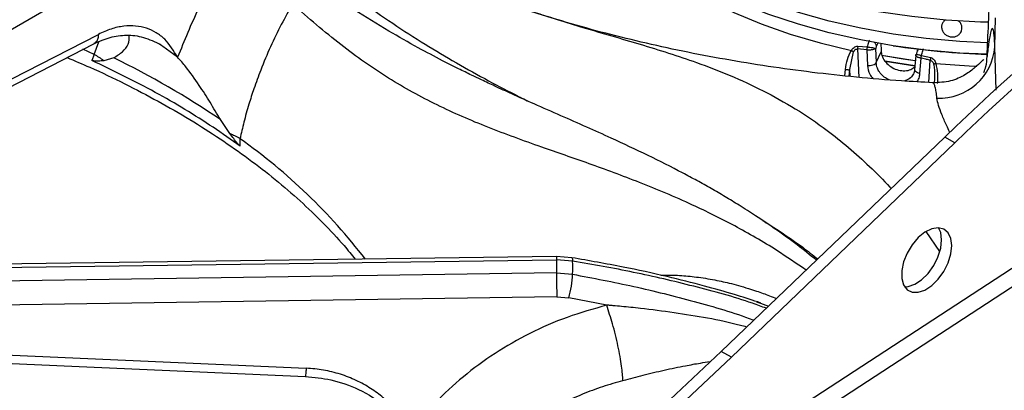
# Model space of a CAD drawing. Units: millimetres. Extents: x 5 to 415, y 5 to 292.
# Drawn here: x 340 to 354, y 234 to 239 of the extents above; entities that cross this region are included whole.
import ezdxf

# ---------------------------------------------------------------- set-up
doc = ezdxf.new("R2010")
doc.units = ezdxf.units.MM

msp = doc.modelspace()

# ---------------------------------------------------------------- linework, layer by layer
at = {"color": 7, "linetype": 'Continuous', "lineweight": 25}
for p, q in [((374.6412, 249.5628), (338.7057, 226.1373)), ((374.8533, 249.4403), (338.9178, 226.0148)), ((342.8814, 241.1607), (338.2735, 238.5006)), ((353.4077, 238.9989), (353.414, 239.4051)), ((338.2557, 237.8768), (340.7781, 239.1728)), ((338.1933, 237.7456), (340.7157, 239.0415)), ((341.6851, 238.9998), (341.6322, 239.0375)), ((351.476, 239.0055), (351.6074, 238.9963)), ((351.7277, 238.9739), (351.7271, 238.9718)), ((351.7271, 238.9718), (351.7356, 238.7762)), ((351.7282, 238.9759), (351.7277, 238.9739)), ((351.7371, 239.0012), (351.7282, 238.9759)), ((340.721, 238.8897), (340.6858, 238.8063)), ((340.9945, 238.8414), (340.8556, 238.8001)), ((351.3643, 238.6775), (351.4178, 238.9289)), ((351.604, 238.9539), (351.4742, 238.967)), ((351.6038, 238.9539), (351.6133, 238.7354)), ((351.7356, 238.7762), (351.8066, 238.9291)), ((352.2924, 238.8775), (352.2768, 238.6747)), ((352.3252, 238.9649), (352.3117, 238.9358)), ((352.3511, 238.6213), (352.3676, 238.8358)), ((352.4323, 238.8227), (352.3675, 238.8358)), ((352.3746, 238.8777), (352.5041, 238.8464)), ((352.4453, 238.82), (352.4323, 238.8227)), ((352.4582, 238.8172), (352.4453, 238.82)), ((352.4711, 238.8144), (352.4582, 238.8172)), ((352.4841, 238.8116), (352.4711, 238.8144)), ((352.497, 238.8088), (352.4841, 238.8116)), ((352.5332, 238.489), (352.5312, 238.4897)), ((352.5563, 238.5468), (352.5535, 238.4903)), ((342.6292, 237.7762), (342.4968, 237.9741)), ((352.7, 237.7257), (349.5535, 234.7094)), ((352.8414, 237.6441), (352.7, 237.7257)), ((342.7775, 237.5988), (342.7737, 237.7048)), ((352.8414, 237.6441), (349.6949, 234.6278)), ((337.857, 235.871), (347.2317, 235.9996)), ((347.2327, 236.0455), (337.8784, 235.9171)), ((347.2317, 235.9996), (347.2317, 235.8157)), ((347.4594, 235.9823), (347.2317, 235.9996)), ((347.4486, 236.0289), (347.2327, 236.0455)), ((347.2317, 235.8157), (337.857, 235.6771)), ((347.2317, 235.8157), (347.4594, 235.7967)), ((347.2361, 235.4781), (337.9512, 235.3409)), ((347.2361, 235.4781), (347.4069, 235.464)), ((347.9387, 235.3618), (347.4069, 235.464)), ((350.0498, 235.4068), (350.1057, 235.3878)), ((337.8884, 234.7328), (343.7059, 234.4747)), ((349.6949, 234.6278), (349.5535, 234.7094))]:
    msp.add_line(p, q, dxfattribs=at)
at = {"color": 8, "linetype": 'Continuous', "lineweight": 25}
for p, q in [((340.721, 238.8897), (340.7873, 239.0693)), ((341.895, 238.8504), (341.6851, 238.9998)), ((351.7592, 239.0487), (351.7371, 239.0012)), ((353.4247, 238.388), (353.4077, 238.9989)), ((340.721, 238.8897), (340.5597, 238.9628)), ((351.4742, 238.967), (351.4896, 238.5674)), ((352.4746, 238.4957), (352.497, 238.8088)), ((351.2911, 238.5882), (351.3015, 238.6798)), ((351.3533, 238.5814), (351.3643, 238.6775)), ((351.368, 238.5798), (351.3643, 238.6775)), ((352.1826, 238.536), (352.1315, 238.5152)), ((352.4346, 236.3971), (352.628, 236.1179)), ((350.1057, 235.3878), (350.2205, 235.3488))]:
    msp.add_line(p, q, dxfattribs=at)
at = {"color": 7, "linetype": 'Continuous', "lineweight": 25, "flags": 128}
for points in [[(353.3179, 239.3427), (353.204, 239.3463), (352.719, 239.3742), (352.2388, 239.4222), (351.7658, 239.4901), (351.3025, 239.5775), (350.8514, 239.684), (350.4148, 239.809), (349.9949, 239.9519), (349.594, 240.1119), (349.2141, 240.2882), (348.8573, 240.4798), (348.5253, 240.6858), (348.22, 240.9051), (347.9428, 241.1366), (347.6953, 241.3789), (347.4788, 241.631), (347.2943, 241.8914), (347.1428, 242.1589), (347.0252, 242.4319), (346.9484, 242.6829)], [(351.9738, 239.0132), (351.5165, 239.0946), (351.0709, 239.1956), (350.6397, 239.3155), (350.2252, 239.4536), (349.8298, 239.6093), (349.4556, 239.7815), (349.1048, 239.9695), (348.7792, 240.172), (348.4808, 240.388), (348.2112, 240.6163), (347.9719, 240.8556), (347.7642, 241.1045), (347.5894, 241.3617), (347.4483, 241.6257), (347.4009, 241.7345)], [(353.2976, 238.8923), (352.9137, 238.9105), (352.4404, 238.9517), (351.9738, 239.0132), (351.5165, 239.0946), (351.0709, 239.1956), (350.6397, 239.3155), (350.2252, 239.4536), (349.8298, 239.6093), (349.4556, 239.7815), (349.1048, 239.9695), (348.7792, 240.172), (348.4808, 240.388), (348.2112, 240.6163), (347.9719, 240.8556), (347.7642, 241.1045), (347.5894, 241.3617), (347.4483, 241.6257), (347.4009, 241.7345)], [(353.305, 239.0554), (352.9137, 239.0739), (352.4404, 239.115), (351.9738, 239.1765), (351.5165, 239.258), (351.0709, 239.3589), (350.6397, 239.4788), (350.2252, 239.6169), (349.8298, 239.7726), (349.4556, 239.9448), (349.1048, 240.1328), (348.7792, 240.3353), (348.4808, 240.5513), (348.2112, 240.7796), (347.9719, 241.0189), (347.7642, 241.2678), (347.6529, 241.4249)], [(353.305, 239.0554), (352.9137, 239.0739), (352.4404, 239.115), (351.9738, 239.1765), (351.5165, 239.258), (351.0709, 239.3589), (350.6397, 239.4788), (350.2252, 239.6169), (349.8298, 239.7726), (349.4556, 239.9448), (349.1048, 240.1328), (348.7792, 240.3353), (348.4808, 240.5513), (348.2112, 240.7796), (347.9719, 241.0189), (347.7642, 241.2678), (347.6529, 241.4249)], [(352.2864, 238.7993), (352.2236, 238.808), (351.8118, 238.8761)], [(352.2864, 238.7993), (352.1136, 238.8244), (351.8119, 238.8761)], [(352.281, 238.7289), (351.8624, 238.7942), (351.8496, 238.7964)], [(351.8619, 238.7942), (351.8623, 238.7942), (352.281, 238.7289)], [(352.7985, 236.1993), (352.7854, 236.3019), (352.7471, 236.3817), (352.6863, 236.4329), (352.6076, 236.4516), (352.5169, 236.4364), (352.4209, 236.3886), (352.3266, 236.3115), (352.2411, 236.211), (352.1707, 236.0945), (352.1207, 235.9706), (352.0947, 235.8486), (352.0947, 235.7374), (352.1207, 235.6453), (352.1707, 235.5792), (352.2411, 235.5439), (352.3266, 235.5421), (352.4209, 235.5739), (352.5169, 235.637), (352.6076, 235.7266), (352.6863, 235.8361), (352.7471, 235.9575), (352.7854, 236.0816), (352.7985, 236.1993)], [(352.6571, 236.2809), (352.644, 236.3835), (352.6141, 236.4514)], [(352.1345, 235.6207), (352.1852, 235.6238), (352.2794, 235.6556), (352.3755, 235.7186), (352.4662, 235.8082), (352.5449, 235.9178), (352.6057, 236.0391), (352.644, 236.1632), (352.6571, 236.2809)], [(349.5535, 234.7094), (348.6733, 233.8819), (347.7855, 233.0796), (346.8908, 232.3032), (345.9899, 231.5532), (345.0836, 230.8304), (344.1727, 230.1354), (343.258, 229.4687), (342.3401, 228.8309), (341.4199, 228.2225), (340.4982, 227.6441), (339.5756, 227.0961)], [(337.8773, 234.6165), (340.5096, 234.4998), (343.6948, 234.3584)], [(349.6949, 234.6278), (348.8148, 233.8003), (347.9269, 232.998), (347.0322, 232.2215), (346.1313, 231.4716), (345.225, 230.7488), (344.3141, 230.0538), (343.3994, 229.3871), (342.4815, 228.7492), (341.5613, 228.1409), (340.6396, 227.5624), (339.7171, 227.0144)]]:
    msp.add_lwpolyline(points, dxfattribs=at)
at = {"color": 8, "linetype": 'Continuous', "lineweight": 25, "flags": 128}
for points in [[(347.2843, 241.9072), (347.3201, 241.775), (347.4193, 241.5064), (347.5528, 241.2428), (347.7198, 240.9857), (347.9194, 240.7364), (348.1504, 240.4964), (348.4118, 240.2669), (348.7018, 240.0492), (349.0191, 239.8446), (349.3618, 239.6541), (349.728, 239.4789), (350.1158, 239.3198), (350.5229, 239.1777), (350.9472, 239.0535), (351.3863, 238.9478)], [(352.5736, 238.7642), (353.0454, 238.729), (353.1544, 238.7237)], [(347.233, 236.0442), (347.2326, 236.0452), (347.2321, 236.0386), (347.2319, 236.0232), (347.2317, 235.9996)], [(347.4463, 236.0287), (347.4496, 236.0286), (347.4546, 236.0216), (347.458, 236.006), (347.4594, 235.9823)]]:
    msp.add_lwpolyline(points, dxfattribs=at)
at = {"color": 7, "linetype": 'Continuous', "lineweight": 25}
for centre, radius, start, end in [((373.0581, 216.7922), 29.2004, 120.48743, 134.20153), ((373.1995, 216.7105), 29.2004, 120.48743, 134.20153), ((353.6163, 249.6901), 10.8025, 261.25434, 268.31117), ((352.6225, 239.0626), 0.7877, 267.68528, 355.36284), ((340.1199, 237.8414), 1.2085, 52.49991, 60.173), ((335.6557, 227.8586), 12.2117, 55.92979, 64.07545), ((342.0752, 236.4743), 1.4149, 60.41984, 66.9473), ((342.5119, 235.8895), 4.9484, 358.92525, 1.07443), ((368.3381, 235.9197), 21.1066, 180.2823, 181.19869), ((345.7149, 235.9018), 1.7477, 345.49317, 356.5525)]:
    msp.add_arc(centre, radius, start, end, dxfattribs=at)
at = {"color": 8, "linetype": 'Continuous', "lineweight": 25}
msp.add_arc((338.0273, 230.9936), 8.2199, 37.59614, 54.73053, dxfattribs=at)
at = {"color": 7, "linetype": 'Continuous', "lineweight": 25}
msp.add_ellipse((353.6302, 237.8343), major_axis=(-5.7389, 94.4389), ratio=0.0185389, start_param=1.556885, end_param=1.5580772, dxfattribs=at)
for points, knots in [([(353.2969, 238.8632), (353.304, 239.0159), (353.3149, 239.248), (353.3271, 239.5591), (353.3354, 239.7922), (353.3423, 240.0174), (353.3477, 240.2307), (353.3515, 240.4263), (353.3524, 240.5341), (353.3528, 240.5876)], [0, 0, 0, 0, 0.2400131, 0.3649241, 0.4878038, 0.6147451, 0.7427964, 0.8720823, 1, 1, 1, 1]), ([(342.5512, 240.1994), (342.4257, 239.9819), (342.1746, 239.5464), (341.9883, 239.0826), (341.895, 238.8504)], [0, 0, 0, 0, 0.4993396, 1, 1, 1, 1]), ([(350.8937, 235.9941), (350.803, 236.067), (350.6131, 236.2197), (350.3266, 236.4262), (350.0542, 236.6107), (349.8163, 236.762), (349.6074, 236.8886), (349.4091, 237.0038), (349.2093, 237.1153), (348.9142, 237.2738), (348.5081, 237.4781), (348.0578, 237.6885), (347.6494, 237.8717), (347.2881, 238.0306), (346.9372, 238.1847), (346.627, 238.3231), (346.411, 238.4218), (346.2683, 238.4882), (346.1595, 238.5395), (346.0208, 238.6059), (345.8391, 238.6949), (345.589, 238.8214), (345.2615, 238.9949), (344.8462, 239.2308), (344.3767, 239.5172), (344.0443, 239.742), (343.8754, 239.8562)], [0, 0, 0, 0, 0.0375496, 0.0786192, 0.1177222, 0.1495438, 0.1766519, 0.203881, 0.2313875, 0.2591945, 0.3260533, 0.3993576, 0.4485846, 0.5013931, 0.5564918, 0.6030463, 0.6385136, 0.6520793, 0.6662127, 0.6865146, 0.7130976, 0.7460054, 0.7961299, 0.8563934, 0.927026, 1, 1, 1, 1]), ([(343.5134, 239.5989), (343.4599, 239.5039), (343.3498, 239.3082), (343.2002, 238.9973), (343.0722, 238.6942), (342.973, 238.4232), (342.8941, 238.1777), (342.8279, 237.9431), (342.7911, 237.7817), (342.7737, 237.7048)], [0, 0, 0, 0, 0.1590329, 0.3274373, 0.5006249, 0.6375921, 0.7496886, 0.8807683, 1, 1, 1, 1]), ([(352.5313, 238.4925), (352.384, 238.5002), (352.0243, 238.519), (351.4568, 238.5677), (350.8306, 238.6357), (350.2127, 238.7198), (349.6046, 238.8191), (349.0081, 238.9333), (348.4247, 239.0616), (347.8566, 239.204), (347.3462, 239.3458), (347.0334, 239.4456), (346.8982, 239.4887)], [0, 0, 0, 0, 0.0738194, 0.1802634, 0.2865891, 0.3927627, 0.4987493, 0.6045159, 0.7100288, 0.8152561, 0.9201666, 1, 1, 1, 1]), ([(341.895, 238.8504), (341.8397, 238.9418), (341.7554, 239.0808), (341.5959, 239.2005), (341.4585, 239.2647), (341.3049, 239.296), (341.1369, 239.2929), (340.9598, 239.256), (340.8385, 239.2004), (340.7781, 239.1728)], [0, 0, 0, 0, 0.2396253, 0.364631, 0.48746568, 0.61438103, 0.7425447, 0.87192078, 1, 1, 1, 1]), ([(352.7114, 239.3762), (352.7006, 239.368), (352.6778, 239.3507), (352.6586, 239.3119), (352.6535, 239.2677), (352.6652, 239.2233), (352.6919, 239.1839), (352.7308, 239.1542), (352.7668, 239.1409), (352.7879, 239.1382), (352.793, 239.1376)], [0, 0, 0, 0, 0.123868, 0.2626451, 0.4013957, 0.540132, 0.6788608, 0.8176368, 0.9564103, 1, 1, 1, 1]), ([(352.793, 239.1376), (352.8092, 239.1375), (352.8416, 239.1372), (352.8858, 239.1558), (352.9203, 239.1861), (352.9411, 239.2259), (352.946, 239.2704), (352.934, 239.3141), (352.9124, 239.3484), (352.8919, 239.3624), (352.8847, 239.3673)], [0, 0, 0, 0, 0.1326043, 0.2652062, 0.3978338, 0.5304779, 0.6631069, 0.7956996, 0.9283053, 1, 1, 1, 1]), ([(353.4077, 238.9989), (353.4044, 239.0558), (353.3978, 239.1696), (353.3834, 239.2503), (353.366, 239.264), (353.3456, 239.2034), (353.3227, 239.077), (353.3055, 238.9345), (353.2969, 238.8632)], [0, 0, 0, 0, 0.1672006, 0.3343164, 0.5009761, 0.6668515, 0.8334087, 1, 1, 1, 1]), ([(340.7157, 239.0415), (340.7919, 239.0752), (340.9453, 239.143), (341.1758, 239.1699), (341.4153, 239.1448), (341.5755, 239.0677), (341.6568, 239.0286)], [0, 0, 0, 0, 0.2438781, 0.4909132, 0.7417768, 1, 1, 1, 1]), ([(340.9945, 238.8414), (341.0379, 238.8698), (341.1259, 238.9274), (341.214, 239.0338), (341.2121, 239.1146), (341.2112, 239.1566)], [0, 0, 0, 0, 0.3185723, 0.6465693, 1, 1, 1, 1]), ([(351.3863, 238.9478), (351.3912, 238.9558), (351.4009, 238.9717), (351.4222, 238.9907), (351.4479, 239.0039), (351.4666, 239.005), (351.476, 239.0055)], [0, 0, 0, 0, 0.2502839, 0.500333, 0.7502537, 1, 1, 1, 1]), ([(351.476, 239.0055), (351.4755, 239.0022), (351.4746, 238.9957), (351.474, 238.9856), (351.4737, 238.9758), (351.474, 238.9699), (351.4742, 238.967)], [0, 0, 0, 0, 0.2499932, 0.4999803, 0.7499496, 1, 1, 1, 1]), ([(351.6075, 238.9963), (351.6069, 238.9928), (351.6056, 238.9857), (351.6045, 238.9746), (351.6039, 238.9637), (351.604, 238.9571), (351.6041, 238.9539)], [0, 0, 0, 0, 0.25006147, 0.49996866, 0.74997134, 1, 1, 1, 1]), ([(351.7271, 238.9718), (351.7222, 238.9685), (351.7128, 238.9624), (351.6879, 238.9563), (351.6647, 238.9532), (351.6445, 238.952), (351.6239, 238.9521), (351.6106, 238.9533), (351.604, 238.9539)], [0, 0, 0, 0, 0.2542815, 0.4814023, 0.6142328, 0.7447538, 0.8732537, 1, 1, 1, 1]), ([(351.6074, 238.9963), (351.6143, 238.9956), (351.6277, 238.9942), (351.6543, 238.9909), (351.6855, 238.9869), (351.7145, 238.9811), (351.723, 238.9749), (351.7271, 238.9718)], [0, 0, 0, 0, 0.1307793, 0.2566746, 0.5014512, 0.7546224, 1, 1, 1, 1]), ([(351.6407, 239.0935), (351.6354, 239.0823), (351.6232, 239.0564), (351.6132, 239.0181), (351.6075, 238.9963)], [0, 0, 0, 0, 0.4315215, 1, 1, 1, 1]), ([(352.3745, 238.8777), (352.3796, 238.8995), (352.3885, 238.9379), (352.3983, 238.9642), (352.4025, 238.9756)], [0, 0, 0, 0, 0.56589795, 1, 1, 1, 1]), ([(340.3373, 238.8471), (340.4448, 238.8018), (340.7237, 238.6845), (341.152, 238.4792), (341.623, 238.2338), (342.0712, 237.9752), (342.4965, 237.7049), (342.8976, 237.4235), (343.2736, 237.1316), (343.6241, 236.8302), (343.9466, 236.5197), (344.206, 236.245), (344.346, 236.0714), (344.3982, 236.0066)], [0, 0, 0, 0, 0.0614275, 0.1592886, 0.2571187, 0.3549213, 0.4527022, 0.5504705, 0.6482366, 0.7460149, 0.8438273, 0.9417023, 1, 1, 1, 1]), ([(342.4968, 237.9741), (342.4488, 238.0555), (342.3514, 238.2207), (342.1885, 238.4761), (342.0265, 238.7018), (341.933, 238.8074), (341.895, 238.8504)], [0, 0, 0, 0, 0.2395895, 0.4862628, 0.7912384, 1, 1, 1, 1]), ([(351.3015, 238.6798), (351.3084, 238.7273), (351.322, 238.8222), (351.3649, 238.906), (351.3863, 238.9478)], [0, 0, 0, 0, 0.5005587, 1, 1, 1, 1]), ([(351.3863, 238.9478), (351.3889, 238.946), (351.394, 238.9422), (351.4021, 238.9371), (351.4102, 238.9325), (351.4153, 238.9301), (351.4178, 238.9289)], [0, 0, 0, 0, 0.24998277, 0.49996483, 0.75004294, 1, 1, 1, 1]), ([(351.4178, 238.9289), (351.421, 238.9348), (351.4271, 238.9462), (351.4411, 238.959), (351.4573, 238.9667), (351.4686, 238.9669), (351.4742, 238.967)], [0, 0, 0, 0, 0.2821672, 0.5416293, 0.7700862, 1, 1, 1, 1]), ([(351.8066, 238.9291), (351.807, 238.9242), (351.8096, 238.8931), (351.8288, 238.8342), (351.8824, 238.7605), (351.9582, 238.7021), (352.0478, 238.666), (352.1405, 238.6571), (352.2232, 238.6725), (352.2623, 238.701), (352.2798, 238.7138)], [0, 0, 0, 0, 0.02688394, 0.16972436, 0.31262167, 0.45565794, 0.59869494, 0.74159478, 0.88443414, 1, 1, 1, 1]), ([(352.3674, 238.8358), (352.3611, 238.8372), (352.3482, 238.8401), (352.3309, 238.8458), (352.3158, 238.8525), (352.3013, 238.8614), (352.2904, 238.873), (352.2936, 238.8802), (352.2952, 238.8839)], [0, 0, 0, 0, 0.126727, 0.2552224, 0.3857566, 0.5185975, 0.745701, 1, 1, 1, 1]), ([(352.2952, 238.8839), (352.2948, 238.8864), (352.2939, 238.8914), (352.309, 238.8904), (352.3319, 238.8862), (352.3549, 238.8817), (352.3679, 238.879), (352.3746, 238.8777)], [0, 0, 0, 0, 0.2456525, 0.4981013, 0.7418492, 0.8684872, 1, 1, 1, 1]), ([(352.2984, 238.8906), (352.2972, 238.8872), (352.2949, 238.8803), (352.2949, 238.8731), (352.2948, 238.8695)], [0, 0, 0, 0, 0.4950423, 1, 1, 1, 1]), ([(352.3213, 238.9506), (352.3168, 238.9403), (352.3078, 238.9198), (352.2995, 238.891), (352.2954, 238.8766)], [0, 0, 0, 0, 0.5033399, 1, 1, 1, 1]), ([(352.313, 238.9357), (352.3134, 238.9378), (352.3147, 238.9435), (352.3195, 238.9473), (352.3226, 238.9497)], [0, 0, 0, 0, 0.3677943, 1, 1, 1, 1]), ([(352.3673, 238.8359), (352.3676, 238.8391), (352.3682, 238.8455), (352.3698, 238.8562), (352.3719, 238.8672), (352.3737, 238.8742), (352.3745, 238.8777)], [0, 0, 0, 0, 0.2500338, 0.5000713, 0.7500829, 1, 1, 1, 1]), ([(352.5041, 238.8464), (352.5033, 238.8432), (352.5017, 238.8368), (352.4997, 238.827), (352.498, 238.8174), (352.4973, 238.8116), (352.497, 238.8088)], [0, 0, 0, 0, 0.24999282, 0.49998032, 0.74994256, 1, 1, 1, 1]), ([(352.5041, 238.8464), (352.5129, 238.8431), (352.5305, 238.8365), (352.5505, 238.8162), (352.5653, 238.7916), (352.5708, 238.7733), (352.5736, 238.7642)], [0, 0, 0, 0, 0.2494869, 0.4993422, 0.74967, 1, 1, 1, 1]), ([(353.2512, 238.6377), (353.2618, 238.6644), (353.2903, 238.7359), (353.2943, 238.8141), (353.2969, 238.8632)], [0, 0, 0, 0, 0.3725712, 1, 1, 1, 1]), ([(342.7775, 237.5988), (342.6508, 237.6881), (342.2756, 237.9527), (341.5927, 238.3669), (340.9889, 238.6594), (340.6858, 238.8063)], [0, 0, 0, 0, 0.20250421, 0.59959694, 1, 1, 1, 1]), ([(340.8556, 238.8001), (340.8428, 238.7994), (340.8171, 238.7981), (340.7766, 238.7968), (340.7366, 238.7968), (340.7057, 238.7981), (340.6886, 238.8051), (340.6858, 238.8063)], [0, 0, 0, 0, 0.236915, 0.4738337, 0.7341631, 0.9557966, 1, 1, 1, 1]), ([(351.6134, 238.7354), (351.6265, 238.7348), (351.6525, 238.7336), (351.6903, 238.742), (351.7211, 238.7565), (351.7308, 238.7696), (351.7356, 238.7762)], [0, 0, 0, 0, 0.2500076, 0.5000012, 0.7500022, 1, 1, 1, 1]), ([(352.497, 238.8088), (352.5025, 238.8069), (352.5134, 238.8033), (352.527, 238.7909), (352.5377, 238.7744), (352.5415, 238.7614), (352.5435, 238.7547)], [0, 0, 0, 0, 0.2303933, 0.4594331, 0.7183273, 1, 1, 1, 1]), ([(353.253, 238.8084), (353.2529, 238.8088), (353.2493, 238.8247), (353.221, 238.7947), (353.1421, 238.7157), (352.9977, 238.6022), (352.7898, 238.5033), (352.6189, 238.4947), (352.5337, 238.4904)], [0, 0, 0, 0, 0.0077279, 0.25679791, 0.45871412, 0.64172054, 0.82133537, 1, 1, 1, 1]), ([(352.5435, 238.7547), (352.5455, 238.7552), (352.5493, 238.7563), (352.5567, 238.7585), (352.5648, 238.7611), (352.5707, 238.7632), (352.5736, 238.7642)], [0, 0, 0, 0, 0.25004389, 0.50001138, 0.7499722, 1, 1, 1, 1]), ([(352.5736, 238.7642), (352.5849, 238.7173), (352.6076, 238.6234), (352.5984, 238.5278), (352.5938, 238.4799)], [0, 0, 0, 0, 0.49939445, 1, 1, 1, 1]), ([(351.3015, 238.6798), (351.3079, 238.6789), (351.3206, 238.6771), (351.3397, 238.6758), (351.3557, 238.6758), (351.3614, 238.6769), (351.3643, 238.6775)], [0, 0, 0, 0, 0.2501772, 0.4999926, 0.7498317, 1, 1, 1, 1]), ([(352.2799, 238.6656), (352.2769, 238.6569), (352.271, 238.6398), (352.2635, 238.6251), (352.2598, 238.6178)], [0, 0, 0, 0, 0.5046656, 1, 1, 1, 1]), ([(352.2811, 238.6658), (352.2799, 238.6674), (352.2764, 238.6722), (352.2781, 238.677), (352.2792, 238.6802)], [0, 0, 0, 0, 0.3519495, 1, 1, 1, 1]), ([(342.7775, 237.5988), (342.7649, 237.6112), (342.7329, 237.6427), (342.6846, 237.7064), (342.6477, 237.7529), (342.6292, 237.7762)], [0, 0, 0, 0, 0.2455169, 0.6223492, 1, 1, 1, 1]), ([(350.1074, 235.3928), (350.0944, 235.3972), (349.973, 235.4386), (349.7097, 235.5203), (349.285, 235.642), (348.7618, 235.7729), (348.1401, 235.9084), (347.6894, 235.9869), (347.4486, 236.0289)], [0, 0, 0, 0, 0.0152619, 0.1425901, 0.3049086, 0.5024221, 0.7342211, 1, 1, 1, 1]), ([(347.9383, 235.3616), (347.7514, 235.3084), (347.3772, 235.2019), (346.8504, 234.9702), (346.3585, 234.6902), (345.9123, 234.3604), (345.5119, 233.9895), (345.2936, 233.711), (345.1843, 233.5715)], [0, 0, 0, 0, 0.1664562, 0.3332257, 0.5000171, 0.6664578, 0.8329811, 1, 1, 1, 1]), ([(348.167, 234.2983), (348.1632, 234.3616), (348.1575, 234.4588), (348.1285, 234.6377), (348.099, 234.7876), (348.0628, 234.9437), (348.0103, 235.1441), (347.9669, 235.2759), (347.9386, 235.3617)], [0, 0, 0, 0, 0.2398336, 0.3686023, 0.4999995, 0.631397, 0.7601652, 1, 1, 1, 1]), ([(345.1843, 233.5715), (345.1129, 233.687), (345.0042, 233.8627), (344.7955, 234.0604), (344.615, 234.1941), (344.4118, 234.3059), (344.1884, 234.3934), (343.9514, 234.4544), (343.7875, 234.468), (343.7059, 234.4747)], [0, 0, 0, 0, 0.240013, 0.364924, 0.4878041, 0.614745, 0.742796, 0.8720824, 1, 1, 1, 1]), ([(343.6948, 234.3584), (343.8153, 234.3465), (344.0746, 234.3207), (344.4664, 234.1801), (344.7844, 233.9829), (345.0244, 233.769), (345.13, 233.6385), (345.1843, 233.5715)], [0, 0, 0, 0, 0.2040693, 0.4390278, 0.7033803, 0.8475363, 1, 1, 1, 1]), ([(348.167, 234.2983), (348.0712, 234.2712), (347.8774, 234.2162), (347.593, 234.109), (347.3573, 234.0025), (347.1671, 233.9033), (347.0183, 233.8181), (346.8674, 233.7233), (346.7155, 233.6182), (346.5635, 233.5021), (346.4048, 233.3681), (346.2481, 233.2201), (346.0972, 233.0596), (345.9083, 232.833), (345.7074, 232.5447), (345.5871, 232.298), (345.5318, 232.1846)], [0, 0, 0, 0, 0.0810594, 0.1641642, 0.2493118, 0.2950289, 0.3429143, 0.3929689, 0.4451902, 0.4995787, 0.5563031, 0.6239671, 0.6866274, 0.7492777, 0.8847511, 1, 1, 1, 1])]:
    msp.add_open_spline(points, degree=3, knots=knots, dxfattribs=at)
at = {"color": 8, "linetype": 'Continuous', "lineweight": 25}
for points, knots in [([(344.411, 239.6845), (344.5628, 239.5772), (344.8664, 239.3627), (345.318, 239.0709), (345.7694, 238.7989), (346.2107, 238.5524), (346.5706, 238.3635), (346.7782, 238.2596), (346.8432, 238.2271)], [0, 0, 0, 0, 0.1889109, 0.3776699, 0.5579188, 0.7448868, 0.9201749, 1, 1, 1, 1]), ([(350.748, 235.8545), (350.6116, 235.948), (350.2788, 236.1761), (349.7411, 236.484), (349.0903, 236.8062), (348.4, 237.0952), (347.69, 237.3549), (346.9747, 237.6015), (346.2607, 237.8589), (345.5464, 238.1674), (344.8601, 238.5466), (344.1839, 239.0165), (343.7393, 239.4026), (343.5133, 239.5989)], [0, 0, 0, 0, 0.0494937, 0.1207108, 0.1919618, 0.283534, 0.3743022, 0.4634234, 0.5702732, 0.6763754, 0.7820588, 0.8892171, 1, 1, 1, 1]), ([(346.8788, 239.4953), (347.1219, 239.4187), (347.6473, 239.2531), (348.4241, 239.0344), (349.109, 238.8175), (349.6809, 238.598), (350.1446, 238.3852), (350.6002, 238.1317), (351.0002, 237.8604), (351.3478, 237.5857), (351.6414, 237.3154), (351.8419, 237.1241), (351.9391, 237.0076), (351.9444, 237.0013)], [0, 0, 0, 0, 0.1252841, 0.2707967, 0.4215816, 0.514488, 0.608068, 0.7026306, 0.7984397, 0.8644029, 0.9303254, 0.9962464, 1, 1, 1, 1]), ([(340.7781, 239.1728), (340.7767, 239.1532), (340.7736, 239.1124), (340.7516, 239.0659), (340.7266, 239.0502), (340.7149, 239.0429)], [0, 0, 0, 0, 0.3292346, 0.6855076, 1, 1, 1, 1]), ([(351.706, 239.0616), (351.7064, 239.0613), (351.717, 239.054), (351.7306, 239.0323), (351.735, 239.0116), (351.7371, 239.0012)], [0, 0, 0, 0, 0.0185422, 0.5092451, 1, 1, 1, 1]), ([(351.6136, 238.7354), (351.6184, 238.6926), (351.6258, 238.6268), (351.6721, 238.5706), (351.6883, 238.5509)], [0, 0, 0, 0, 0.6492264, 1, 1, 1, 1]), ([(351.9196, 238.5317), (351.9118, 238.5346), (351.8804, 238.5461), (351.8309, 238.5837), (351.7818, 238.6378), (351.7456, 238.7043), (351.7393, 238.7499), (351.7356, 238.7762)], [0, 0, 0, 0, 0.0732816, 0.2959646, 0.5381577, 0.7343234, 1, 1, 1, 1]), ([(352.5435, 238.7547), (352.5482, 238.7288), (352.5581, 238.6748), (352.5597, 238.6017), (352.556, 238.5554), (352.5545, 238.5372)], [0, 0, 0, 0, 0.3594376, 0.7478386, 1, 1, 1, 1]), ([(352.2589, 238.6195), (352.2543, 238.6099), (352.2378, 238.5759), (352.2057, 238.5527), (352.1826, 238.536)], [0, 0, 0, 0, 0.2825405, 1, 1, 1, 1]), ([(352.3511, 238.6213), (352.339, 238.6246), (352.3148, 238.6312), (352.2895, 238.6479), (352.2836, 238.6604), (352.2811, 238.6658)], [0, 0, 0, 0, 0.3625264, 0.7250589, 1, 1, 1, 1]), ([(352.3134, 238.5049), (352.3229, 238.5223), (352.3427, 238.5583), (352.3483, 238.5998), (352.3511, 238.6213)], [0, 0, 0, 0, 0.48184306, 1, 1, 1, 1]), ([(352.5907, 238.2755), (352.5871, 238.3059), (352.5797, 238.3674), (352.5665, 238.4324), (352.5533, 238.4704), (352.542, 238.4876), (352.5357, 238.4886), (352.5332, 238.489)], [0, 0, 0, 0, 0.2363807, 0.4787707, 0.7271627, 0.8934713, 1, 1, 1, 1]), ([(352.7722, 237.794), (352.7565, 237.8274), (352.7144, 237.9169), (352.6587, 238.0447), (352.6094, 238.174), (352.5969, 238.2421), (352.5907, 238.2755)], [0, 0, 0, 0, 0.170491, 0.4568108, 0.7327795, 1, 1, 1, 1]), ([(350.1353, 236.5537), (350.1691, 236.5327), (350.3581, 236.4157), (350.6187, 236.2418), (350.8415, 236.0672), (350.9121, 236.0118)], [0, 0, 0, 0, 0.12931845, 0.72393042, 1, 1, 1, 1]), ([(350.188, 235.3177), (350.1233, 235.3415), (349.792, 235.4634), (349.1654, 235.6314), (348.3203, 235.8314), (347.746, 235.9321), (347.4594, 235.9823)], [0, 0, 0, 0, 0.0748688, 0.3834174, 0.6923537, 1, 1, 1, 1]), ([(347.4594, 235.7967), (347.7475, 235.7423), (348.3236, 235.6336), (349.169, 235.4164), (349.7351, 235.2577), (350.0073, 235.1517), (350.0127, 235.1496)], [0, 0, 0, 0, 0.33162998, 0.6632037, 0.99326095, 1, 1, 1, 1]), ([(348.7001, 235.7827), (348.7403, 235.7838), (348.8584, 235.7871), (349.0154, 235.7775), (349.1738, 235.7619), (349.2991, 235.7451), (349.4261, 235.7239), (349.549, 235.6993), (349.6702, 235.6714), (349.7988, 235.6379), (349.9269, 235.6003), (350.0736, 235.5524), (350.205, 235.5053), (350.2981, 235.4675), (350.3305, 235.4543)], [0, 0, 0, 0, 0.0723783, 0.213025, 0.2832507, 0.3590736, 0.4405195, 0.5144961, 0.5840108, 0.6632038, 0.7521029, 0.8220788, 0.937927, 1, 1, 1, 1]), ([(349.9119, 235.053), (349.882, 235.0611), (349.5503, 235.1509), (349.0468, 235.234), (348.4841, 235.309), (348.1974, 235.3385), (348.0525, 235.3519), (347.9888, 235.3575), (347.9608, 235.3599), (347.9484, 235.3609), (347.9425, 235.3614), (347.9399, 235.3616), (347.9387, 235.3617)], [0, 0, 0, 0, 0.0474182, 0.5256636, 0.7638147, 0.8962099, 0.9543527, 0.9799148, 0.9911592, 0.9961059, 0.9982819, 1, 1, 1, 1]), ([(349.3952, 234.5633), (349.3488, 234.5564), (349.2334, 234.5394), (349.0183, 234.4997), (348.7492, 234.4435), (348.4543, 234.3733), (348.261, 234.3229), (348.1671, 234.2984)], [0, 0, 0, 0, 0.1141914, 0.2839828, 0.525062, 0.7691857, 1, 1, 1, 1]), ([(343.7059, 234.4747), (343.7047, 234.4556), (343.7021, 234.4157), (343.6985, 234.3767), (343.6959, 234.3562), (343.6952, 234.3607), (343.695, 234.3617)], [0, 0, 0, 0, 0.2829566, 0.5891251, 0.9057839, 1, 1, 1, 1])]:
    msp.add_open_spline(points, degree=3, knots=knots, dxfattribs=at)

doc.saveas('drawing.dxf')
